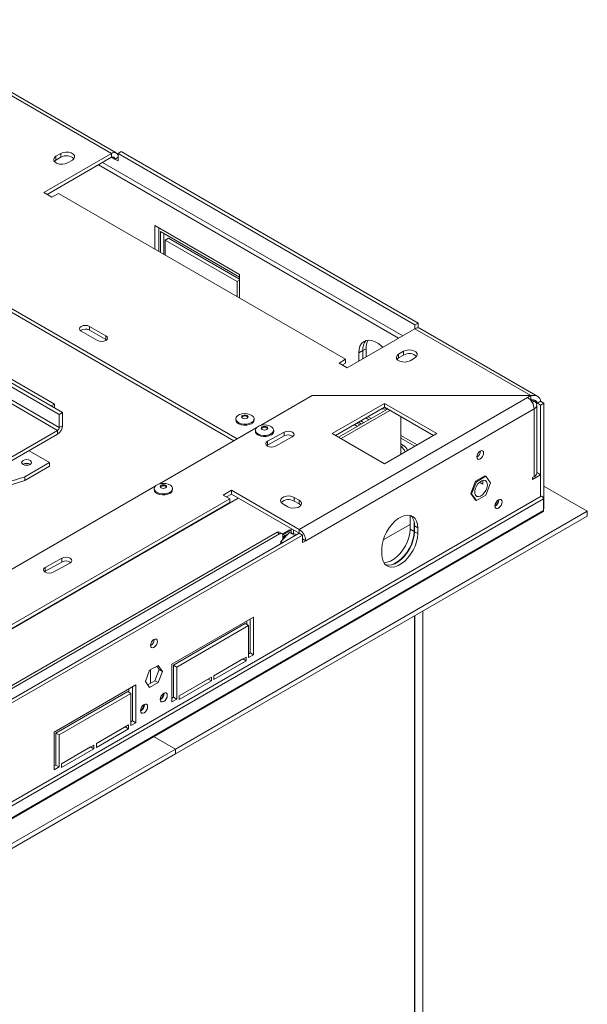
# Model space of a CAD drawing. Units: millimetres. Extents: x 348 to 20903, y 170 to 10748.
# Drawn here: x 12237 to 12852, y 1893 to 2959 of the extents above; entities that cross this region are included whole.
import ezdxf

# ---------------------------------------------------------------- set-up
doc = ezdxf.new("R2010")
doc.units = ezdxf.units.MM
doc.header["$LTSCALE"] = 50

msp = doc.modelspace()

# ---------------------------------------------------------------- linework, layer by layer
at = {"color": 7, "linetype": 'Continuous', "lineweight": 15}
for p, q in [((11527.6, 3050.4), (12472.4, 2505)), ((11527.6, 3046.4), (12468.9, 2502.9)), ((12279.7, 2531.5), (11555, 2949.9)), ((12283.3, 2533.5), (11558.5, 2952)), ((12278, 2514.2), (11553.2, 2932.6)), ((12279.7, 2517.2), (11555, 2935.6)), ((12274.4, 2542.7), (11609.8, 2926.4)), ((12223.2, 2879.5), (12336.3, 2814.2)), ((12341.3, 2814.7), (12228.2, 2880)), ((12343.4, 2814.2), (12346.9, 2816.2)), ((12346.9, 2816.2), (12668.6, 2630.5)), ((12262.9, 2771.8), (12336.3, 2814.2)), ((12266.5, 2769.8), (12336.3, 2810.1)), ((12281.5, 2814.2), (12276.2, 2811.1)), ((12276.2, 2807), (12276.2, 2811.1)), ((12276.2, 2807), (12281.5, 2810.1)), ((12281.5, 2810.1), (12281.5, 2814.2)), ((12288.6, 2804), (12293.9, 2807)), ((12651.8, 2616.7), (12326.6, 2804.5)), ((12336.3, 2810.1), (12336.3, 2814.2)), ((12343.4, 2810.1), (12339.8, 2808.1)), ((12339.8, 2808.1), (12343.4, 2806)), ((12343.4, 2806), (12343.4, 2814.2)), ((12343.4, 2814.2), (12665.1, 2628.5)), ((12647.4, 2614.2), (12322.2, 2801.9)), ((12262.9, 2771.8), (12271.8, 2766.7)), ((12271.8, 2766.7), (12278.9, 2770.8)), ((12278.9, 2770.8), (12590, 2591.2)), ((12475.1, 2683), (12383.2, 2736.1)), ((12383.2, 2736.1), (12383.2, 2710.6)), ((12387.6, 2733.6), (12387.6, 2708.1)), ((12475.1, 2680), (12389.3, 2729.5)), ((12389.3, 2729.5), (12389.3, 2707)), ((12392.9, 2727.4), (12392.9, 2705)), ((12398.2, 2722.3), (12394.6, 2720.3)), ((12394.6, 2704), (12394.6, 2720.3)), ((12394.6, 2720.3), (12472.4, 2675.4)), ((12398.2, 2722.3), (12475.1, 2677.9)), ((12475.1, 2676.9), (12472.4, 2675.4)), ((12475.1, 2657.5), (12475.1, 2683)), ((12472.4, 2675.4), (12472.4, 2659.1)), ((12330.1, 2616.7), (12312.4, 2626.9)), ((12312.4, 2622.8), (12312.4, 2626.9)), ((12591.7, 2582), (12665.1, 2624.4)), ((12665.1, 2628.5), (12668.6, 2630.5)), ((12665.1, 2628.5), (12665.1, 2624.4)), ((12665.1, 2624.4), (12790.6, 2551.9)), ((12668.6, 2630.5), (12668.6, 2625.3)), ((12798.1, 2551), (12670.1, 2624.9)), ((12303.6, 2621.8), (12321.3, 2611.6)), ((12330.1, 2612.6), (12312.4, 2622.8)), ((12330.1, 2612.6), (12330.1, 2616.7)), ((12330.9, 2612.1), (12330.1, 2612.6)), ((12608.5, 2600.7), (12612.1, 2602.7)), ((12612.1, 2593.8), (12612.1, 2602.7)), ((12590, 2591.2), (12582.9, 2587.1)), ((12590, 2587.1), (12590, 2591.2)), ((12604.1, 2598.1), (12608.5, 2600.7)), ((12604.1, 2589.2), (12604.1, 2598.1)), ((12608.5, 2591.7), (12608.5, 2600.7)), ((12652.7, 2599.9), (12647.4, 2596.8)), ((12647.4, 2592.7), (12647.4, 2596.8)), ((12647.4, 2592.7), (12652.7, 2595.8)), ((12652.7, 2595.8), (12652.7, 2599.9)), ((12659.8, 2589.7), (12665.1, 2592.7)), ((12582.9, 2587.1), (12591.7, 2582)), ((12586.4, 2585.1), (12590, 2587.1)), ((12497.8, 2519.6), (12553.7, 2551.9)), ((12787.1, 2549.9), (12539.6, 2407)), ((12790.6, 2551.9), (12553.7, 2551.9)), ((12790.6, 2551.9), (12787.1, 2549.9)), ((12790.6, 2547.8), (12790.6, 2551.9)), ((12274.4, 2542.7), (12270.9, 2540.7)), ((12274.4, 2542.7), (12274.4, 2538.7)), ((12632.1, 2543.4), (12575.5, 2510.8)), ((12632.1, 2539.4), (12579, 2508.7)), ((12632.1, 2543.4), (12688.6, 2510.8)), ((12632.1, 2539.4), (12632.1, 2543.4)), ((12632.1, 2539.4), (12685.1, 2508.7)), ((12790.6, 2547.8), (12790, 2547.5)), ((12790.6, 2547.8), (12794.2, 2545.8)), ((12797.1, 2468.2), (12797.1, 2541.7)), ((12797.7, 2543.7), (12801.2, 2545.8)), ((12797.7, 2543.7), (12801.2, 2541.7)), ((12801.2, 2545.8), (12804.8, 2543.7)), ((12801.2, 2541.7), (12804.8, 2543.7)), ((12801.2, 2541.7), (12801.2, 2442.6)), ((12804.8, 2543.7), (12804.8, 2429.4)), ((12279.7, 2531.5), (12283.3, 2533.5)), ((12279.7, 2531.5), (12279.7, 2517.2)), ((12283.3, 2533.5), (12283.3, 2519.3)), ((12794.2, 2537.6), (12546.7, 2394.8)), ((12635.4, 2537.4), (12582.3, 2506.8)), ((12638, 2535.9), (12585, 2505.3)), ((12611.8, 2527.7), (12615.1, 2525.7)), ((12649.7, 2488.3), (12649.7, 2529.2)), ((12794.2, 2464.1), (12794.2, 2537.6)), ((12279.7, 2517.2), (12283.3, 2519.3)), ((12493.2, 2516.9), (12388.2, 2456.4)), ((12471, 2526.7), (12471, 2525.6)), ((12472.4, 2505), (12493.2, 2516.9)), ((12490.8, 2525.6), (12490.8, 2526.7)), ((12599.3, 2520.5), (12602.7, 2518.6)), ((12602, 2522), (12605.3, 2520.1)), ((12603.8, 2523), (12607.1, 2521.1)), ((12606.4, 2524.6), (12609.7, 2522.6)), ((12278, 2514.2), (12032.2, 2372.3)), ((12278, 2510.1), (12032.2, 2368.2)), ((12278, 2510.1), (12278, 2514.2)), ((12492.2, 2514.5), (12492.2, 2513.3)), ((12505.4, 2502.4), (12523.5, 2512.3)), ((12505.4, 2498.3), (12523.5, 2508.3)), ((12512.1, 2513.3), (12512.1, 2514.5)), ((12532.1, 2507.1), (12514, 2497.2)), ((12523.5, 2508.3), (12523.5, 2512.3)), ((12575.5, 2510.8), (12632.1, 2478.1)), ((12688.6, 2510.8), (12632.1, 2478.1)), ((12504.6, 2497.7), (12505.4, 2498.3)), ((12505.4, 2502.4), (12505.4, 2498.3)), ((12649.7, 2505.8), (12664.8, 2497.1)), ((12649.7, 2499.6), (12652.7, 2497.8)), ((12649.7, 2496.5), (12650.1, 2496.3)), ((12650.1, 2496.3), (12652.7, 2497.8)), ((12269.1, 2479.5), (12247, 2492.2)), ((12242.6, 2464.1), (12269.1, 2479.5)), ((12242.6, 2460.1), (12269.1, 2475.4)), ((12269.1, 2479.5), (12269.1, 2475.4)), ((12242.6, 2460.1), (12242.6, 2464.1)), ((12740.9, 2465), (12730.7, 2459.2)), ((12741.8, 2464.5), (12731.6, 2458.6)), ((12741.8, 2464.5), (12740.9, 2465)), ((12746.9, 2457.3), (12741.8, 2464.5)), ((12792.4, 2461.1), (12801.2, 2466.2)), ((12794.2, 2464.1), (12792.4, 2463.1)), ((12797.7, 2468.2), (12797.1, 2467.9)), ((12797.7, 2468.2), (12801.2, 2466.2)), ((12801.2, 2442.6), (12801.2, 2466.2)), ((12383.6, 2453.7), (12131.9, 2308.4)), ((12730.7, 2459.2), (12725.6, 2446)), ((12731.6, 2458.6), (12726.5, 2445.5)), ((12731.6, 2458.6), (12730.7, 2459.2)), ((12735, 2458.1), (12738.6, 2456)), ((12741.8, 2444.1), (12746.9, 2457.3)), ((12792.4, 2463.1), (12792.4, 2461.1)), ((12851.8, 2426.6), (12804.8, 2453.7)), ((12801.7, 2442.9), (11962, 1958.2)), ((12382.6, 2451.2), (12382.6, 2450.1)), ((12402.5, 2450.1), (12402.5, 2451.2)), ((12466.2, 2449.4), (12457.4, 2444.2)), ((12457.4, 2444.2), (12464.5, 2440.2)), ((12460.9, 2442.2), (12466.2, 2445.3)), ((12539.6, 2407), (12466.2, 2449.4)), ((12466.2, 2445.3), (12466.2, 2449.4)), ((12466.2, 2445.3), (12539.6, 2402.9)), ((12726.5, 2445.5), (12725.6, 2446)), ((12725.6, 2446), (12730.7, 2438.7)), ((12726.5, 2445.5), (12731.6, 2438.2)), ((12731.6, 2438.2), (12741.8, 2444.1)), ((12804.4, 2440), (11964.7, 1955.3)), ((12464.5, 2440.2), (12153.3, 2260.6)), ((12153.3, 2256.5), (12464.5, 2436.1)), ((12464.5, 2436.1), (12464.5, 2440.2)), ((12521.9, 2434.6), (12527.2, 2431.5)), ((12539.6, 2438.6), (12534.3, 2441.7)), ((12534.3, 2437.6), (12534.3, 2441.7)), ((12534.3, 2437.6), (12539.6, 2434.6)), ((12539.6, 2434.6), (12539.6, 2438.6)), ((12731.6, 2438.2), (12730.7, 2438.7)), ((12756, 2438.8), (12756, 2439.1)), ((12804.4, 2440), (12804.4, 2427.4)), ((11964.3, 1941.6), (12803.9, 2426.4)), ((12804.4, 2427.4), (11964.7, 1942.6)), ((12405.6, 2169), (12851.8, 2426.6)), ((12405.6, 2163.9), (12851.8, 2421.5)), ((12659.8, 2407.3), (12659.8, 2422.2)), ((12804.4, 2429.2), (12804.8, 2429.4)), ((12851.8, 2421.5), (12851.8, 2426.6)), ((12630.7, 2395.7), (12659.8, 2412.5)), ((12664.2, 2404.7), (12664.2, 2414.7)), ((12664.6, 2410.7), (12668.1, 2408.6)), ((12664.6, 2404.5), (12664.6, 2410.7)), ((12201.6, 2222.5), (12515.8, 2403.9)), ((12204.3, 2221), (12518.5, 2402.3)), ((12539.6, 2402.9), (12217.9, 2217.2)), ((12543.1, 2400.9), (12221.4, 2215.1)), ((12518.5, 2402.3), (12515.8, 2403.9)), ((12521, 2402.6), (12518.3, 2404.1)), ((12519.7, 2393.9), (12529.1, 2403.8)), ((12529.3, 2406.6), (12521.5, 2402.1)), ((12530.2, 2406.1), (12521.9, 2401.3)), ((12522, 2396.4), (12522, 2400.3)), ((12526.1, 2400.7), (12525.5, 2401.1)), ((12529.1, 2403.8), (12535.1, 2400.3)), ((12529.1, 2403.8), (12537, 2401.4)), ((12530.2, 2406.1), (12529.3, 2406.6)), ((12530.8, 2405.1), (12530.2, 2406.1)), ((12530.8, 2408), (12530.8, 2403.3)), ((12533.5, 2406.4), (12533.5, 2402.5)), ((12539.6, 2402.9), (12543.1, 2400.9)), ((12543.1, 2392.7), (12543.1, 2400.9)), ((12664.2, 2404.7), (12659.8, 2407.3)), ((12664.6, 2404.5), (12668.1, 2402.5)), ((12668.1, 2402.5), (12668.1, 2408.6)), ((12519.4, 2391.2), (12519.7, 2393.9)), ((12519.7, 2393.9), (12521.8, 2392.6)), ((12546.7, 2394.8), (12543.1, 2396.8)), ((12543.1, 2392.7), (12546.7, 2394.8)), ((12629.2, 2386.2), (12629.2, 2380)), ((12264.6, 2365.9), (12282.7, 2375.8)), ((12264.6, 2361.8), (12282.7, 2371.7)), ((12291.3, 2370.6), (12273.2, 2360.6)), ((12282.7, 2371.7), (12282.7, 2375.8)), ((12263.8, 2361.2), (12264.6, 2361.8)), ((12264.6, 2365.9), (12264.6, 2361.8)), ((12673.6, 2318.6), (12673.6, 1398.3)), ((12490.2, 2312.1), (12401.8, 2261.1)), ((12403.6, 2260.1), (12481.3, 2305)), ((12481.3, 2305), (12484.9, 2302.9)), ((12482.9, 2304.1), (12482.9, 2307.9)), ((12486.7, 2273.3), (12486.7, 2310.1)), ((12490.2, 2271.3), (12490.2, 2312.1)), ((12664.4, 1392.4), (12664.4, 2313.3)), ((12664.8, 2313.5), (12664.8, 1392.6)), ((12407.1, 2258), (12484.9, 2302.9)), ((12484.9, 2302.9), (12484.9, 2268.2)), ((12484.9, 2272.3), (12486.7, 2273.3)), ((12484.9, 2268.2), (12490.2, 2271.3)), ((12486.7, 2273.3), (12490.2, 2271.3)), ((12401.8, 2261.1), (12401.8, 2220.3)), ((12482.2, 2268.8), (12447.3, 2248.6)), ((12447.3, 2248.6), (12478.7, 2266.7)), ((12447.3, 2244.5), (12482.2, 2264.7)), ((12478.7, 2266.7), (12482.2, 2264.7)), ((12478.7, 2266.7), (12478.7, 2266.7)), ((12482.2, 2264.7), (12482.2, 2268.8)), ((12377.6, 2254.4), (12373, 2242.4)), ((12386.9, 2259.8), (12377.6, 2254.4)), ((12378.4, 2240.3), (12378.4, 2254.8)), ((12383.4, 2243.2), (12388, 2255.2)), ((12388, 2255.2), (12385.4, 2258.9)), ((12391.6, 2253.2), (12386.9, 2259.8)), ((12386.9, 2241.2), (12391.6, 2253.2)), ((12388, 2255.2), (12391.6, 2253.2)), ((12403.6, 2260.1), (12407.1, 2258)), ((12403.6, 2225.4), (12403.6, 2260.1)), ((12407.1, 2223.3), (12407.1, 2258)), ((12373, 2242.4), (12377.6, 2235.8)), ((12375.6, 2238.7), (12383.4, 2243.2)), ((12377.6, 2235.8), (12386.9, 2241.2)), ((12383.4, 2243.2), (12386.9, 2241.2)), ((12444.7, 2247.1), (12409.8, 2226.9)), ((12409.8, 2226.9), (12441.1, 2245)), ((12409.8, 2222.8), (12444.7, 2243)), ((12441.1, 2245), (12444.7, 2243)), ((12441.1, 2245), (12441.1, 2245)), ((12444.7, 2243), (12444.7, 2247.1)), ((12447.3, 2248.6), (12447.3, 2244.5)), ((12362.7, 2238.6), (12274.3, 2187.5)), ((12276.1, 2186.5), (12353.9, 2231.4)), ((12279.6, 2184.5), (12357.4, 2229.4)), ((12353.9, 2231.4), (12357.4, 2229.4)), ((12355.2, 2230.6), (12355.2, 2234.2)), ((12357.4, 2229.4), (12357.4, 2194.7)), ((12359.2, 2199.8), (12359.2, 2236.5)), ((12362.7, 2197.7), (12362.7, 2238.6)), ((12401.8, 2224.4), (12403.6, 2225.4)), ((12401.8, 2220.3), (12407.1, 2223.3)), ((12403.6, 2225.4), (12407.1, 2223.3)), ((12409.8, 2226.9), (12409.8, 2222.8)), ((12357.4, 2198.8), (12359.2, 2199.8)), ((12357.4, 2194.7), (12362.7, 2197.7)), ((12359.2, 2199.8), (12362.7, 2197.7)), ((12274.3, 2187.5), (12274.3, 2146.7)), ((12276.1, 2186.5), (12279.6, 2184.5)), ((12276.1, 2151.8), (12276.1, 2186.5)), ((12354.8, 2195.2), (12319.9, 2175)), ((12319.9, 2175), (12351.2, 2193.1)), ((12319.9, 2170.9), (12354.8, 2191.1)), ((12351.2, 2193.1), (12354.8, 2191.1)), ((12351.2, 2193.1), (12351.2, 2193.1)), ((12354.8, 2191.1), (12354.8, 2195.2)), ((12279.6, 2149.8), (12279.6, 2184.5)), ((12381.9, 2182.7), (12405.6, 2169)), ((11959.4, 1911.4), (12405.6, 2169)), ((12317.2, 2173.5), (12282.3, 2153.3)), ((12282.3, 2153.3), (12313.7, 2171.5)), ((12282.3, 2149.3), (12317.2, 2169.4)), ((12313.7, 2171.5), (12317.2, 2169.4)), ((12313.7, 2171.5), (12313.7, 2171.5)), ((12317.2, 2169.4), (12317.2, 2173.5)), ((12319.9, 2175), (12319.9, 2170.9)), ((12405.6, 2169), (12405.6, 2163.9)), ((11959.4, 1906.3), (12405.6, 2163.9)), ((12274.3, 2150.8), (12276.1, 2151.8)), ((12274.3, 2146.7), (12279.6, 2149.8)), ((12276.1, 2151.8), (12279.6, 2149.8)), ((12282.3, 2153.3), (12282.3, 2149.3))]:
    msp.add_line(p, q, dxfattribs=at)
at = {"color": 8, "linetype": 'Continuous', "lineweight": 15}
for p, q in [((12336.3, 2810.1), (12339.8, 2808.1)), ((12790.6, 2547.8), (12797.7, 2543.7)), ((12792.1, 2544.6), (12794.2, 2545.8)), ((12617.7, 2527.2), (12614.4, 2529.1)), ((12667.4, 2498.5), (12649.7, 2508.7)), ((12148.4, 2253.2), (12473.6, 2441)), ((12539.6, 2402.9), (12539.6, 2407))]:
    msp.add_line(p, q, dxfattribs=at)
at = {"color": 7, "linetype": 'Continuous', "lineweight": 15, "flags": 128}
for points in [[(12293.9, 2807), (12295.6, 2808.5), (12296.4, 2810.2), (12296.1, 2811.9), (12294.9, 2813.5), (12292.7, 2814.8), (12290, 2815.5), (12286.9, 2815.6), (12284, 2815.2), (12281.5, 2814.2)], [(12276.2, 2811.1), (12274.5, 2809.7), (12273.7, 2808), (12273.9, 2806.2), (12275.2, 2804.7), (12277.4, 2803.4), (12280.1, 2802.7), (12283.2, 2802.5), (12286.1, 2803), (12288.6, 2804)], [(12274.4, 2805.5), (12274.5, 2805.6), (12276.2, 2807)], [(12312.4, 2626.9), (12310.4, 2627.7), (12308, 2628), (12305.6, 2627.7), (12303.6, 2626.9), (12302.2, 2625.8), (12301.8, 2624.4), (12302.2, 2623), (12303.6, 2621.8)], [(12321.3, 2611.6), (12323.3, 2610.8), (12325.7, 2610.6), (12328.1, 2610.8), (12330.1, 2611.6), (12331.5, 2612.8), (12331.9, 2614.2), (12331.5, 2615.5), (12330.1, 2616.7)], [(12604.1, 2598.1), (12604.5, 2602.1), (12605.4, 2605.5), (12607, 2608.3), (12609.2, 2610.3), (12611.8, 2611.6), (12614.9, 2612), (12618.2, 2611.6), (12621.8, 2610.3), (12625.4, 2608.2), (12628.9, 2605.4), (12630.2, 2604.2)], [(12647.4, 2596.8), (12645.7, 2595.4), (12644.9, 2593.7), (12645.2, 2591.9), (12646.5, 2590.3), (12648.6, 2589.1), (12651.4, 2588.4), (12654.4, 2588.2), (12657.3, 2588.7), (12659.8, 2589.7)], [(12645.6, 2591.2), (12645.7, 2591.3), (12647.4, 2592.7)], [(12665.1, 2592.7), (12666.9, 2594.2), (12667.6, 2595.9), (12667.4, 2597.6), (12666.1, 2599.2), (12663.9, 2600.4), (12661.2, 2601.2), (12658.2, 2601.3), (12655.2, 2600.9), (12652.7, 2599.9)], [(12487.9, 2522.7), (12485.6, 2521.6), (12482.8, 2521.1), (12479.8, 2521), (12476.9, 2521.4), (12474.4, 2522.4), (12472.5, 2523.7), (12471.3, 2525.2), (12471, 2526.9), (12471.5, 2528.6), (12472.9, 2530.1), (12475, 2531.3), (12477.6, 2532.1), (12480.5, 2532.4), (12483.5, 2532.2), (12486.2, 2531.6), (12488.4, 2530.4), (12490, 2529), (12490.8, 2527.3), (12490.7, 2525.6), (12489.7, 2524), (12487.9, 2522.7)], [(12483.4, 2527.4), (12482.2, 2527), (12480.9, 2526.8), (12479.6, 2527), (12478.4, 2527.4), (12477.7, 2528.1), (12477.4, 2528.9), (12477.7, 2529.6), (12478.4, 2530.3), (12479.6, 2530.7), (12480.9, 2530.9), (12482.2, 2530.7), (12483.4, 2530.3), (12484.1, 2529.6), (12484.4, 2528.9), (12484.1, 2528.1), (12483.4, 2527.4)], [(12477.5, 2528.3), (12477.7, 2528.6), (12478.4, 2529.3), (12479.6, 2529.7), (12480.9, 2529.9), (12482.2, 2529.7), (12483.4, 2529.3), (12484.1, 2528.6), (12484.3, 2528.3)], [(12635, 2537.7), (12632.2, 2537.3), (12629.1, 2537.7)], [(12487.9, 2521.5), (12485.6, 2520.5), (12482.8, 2519.9), (12479.8, 2519.9), (12476.9, 2520.3), (12474.4, 2521.2), (12472.5, 2522.5), (12471.3, 2524.1), (12471, 2525.6)], [(12509.1, 2510.4), (12506.8, 2509.4), (12504, 2508.8), (12501, 2508.8), (12498.1, 2509.2), (12495.6, 2510.1), (12493.7, 2511.4), (12492.5, 2513), (12492.2, 2514.7), (12492.7, 2516.4), (12494.1, 2517.9), (12496.2, 2519.1), (12498.8, 2519.9), (12501.7, 2520.2), (12504.7, 2520), (12507.4, 2519.3), (12509.7, 2518.2), (12511.2, 2516.8), (12512, 2515.1), (12511.9, 2513.4), (12510.9, 2511.8), (12509.1, 2510.4)], [(12504.6, 2515.2), (12503.5, 2514.7), (12502.1, 2514.6), (12500.8, 2514.7), (12499.6, 2515.2), (12498.9, 2515.8), (12498.6, 2516.6), (12498.9, 2517.4), (12499.6, 2518), (12500.8, 2518.5), (12502.1, 2518.6), (12503.5, 2518.5), (12504.6, 2518), (12505.4, 2517.4), (12505.6, 2516.6), (12505.4, 2515.8), (12504.6, 2515.2)], [(12498.7, 2516.1), (12498.9, 2516.4), (12499.6, 2517), (12500.8, 2517.5), (12502.1, 2517.6), (12503.5, 2517.5), (12504.6, 2517), (12505.4, 2516.4), (12505.5, 2516.1)], [(12509.1, 2509.3), (12506.8, 2508.3), (12504, 2507.7), (12501, 2507.6), (12498.1, 2508.1), (12495.6, 2509), (12493.7, 2510.3), (12492.5, 2511.9), (12492.2, 2513.3)], [(12523.5, 2512.3), (12525.6, 2513.1), (12528, 2513.3), (12530.4, 2513), (12532.4, 2512.2), (12533.7, 2511), (12534.1, 2509.6), (12533.5, 2508.3), (12532.1, 2507.1)], [(12514, 2497.2), (12512, 2496.4), (12509.6, 2496.2), (12507.2, 2496.5), (12505.2, 2497.3), (12503.9, 2498.5), (12503.5, 2499.9), (12504, 2501.2), (12505.4, 2502.4)], [(12732.1, 2485.5), (12732.4, 2484), (12733.2, 2483.1), (12734.4, 2482.8), (12735.8, 2483.3), (12737.2, 2484.5), (12738.4, 2486.1), (12739.2, 2488), (12739.5, 2489.8), (12739.2, 2491.2), (12738.4, 2492.2), (12737.2, 2492.4), (12735.8, 2491.9), (12734.4, 2490.8), (12733.2, 2489.1), (12732.4, 2487.3), (12732.1, 2485.5)], [(12248.2, 2481.7), (12246.4, 2482.3), (12244.4, 2482.6), (12242.3, 2482.3), (12240.6, 2481.7), (12239.4, 2480.6), (12239, 2479.5), (12239.4, 2478.3), (12240.6, 2477.3), (12242.3, 2476.6), (12244.4, 2476.4), (12246.4, 2476.6), (12248.2, 2477.3), (12249.3, 2478.3), (12249.8, 2479.5), (12249.3, 2480.6), (12248.2, 2481.7)], [(12242.6, 2464.1), (12227.6, 2459.4), (12213.1, 2454.2), (12199.1, 2448.5), (12185.8, 2442.4), (12173, 2435.8), (12160.9, 2428.8), (12149.5, 2421.5), (12138.9, 2413.7), (12129, 2405.7), (12120, 2397.3), (12111.8, 2388.6)], [(12242.6, 2460.1), (12227.6, 2455.3), (12213.1, 2450.1), (12199.1, 2444.4), (12185.8, 2438.3), (12173, 2431.7), (12160.9, 2424.7), (12149.5, 2417.4), (12138.9, 2409.6), (12129, 2401.6), (12120, 2393.2), (12111.8, 2384.5)], [(12399.5, 2447.1), (12397.2, 2446.1), (12394.4, 2445.6), (12391.4, 2445.5), (12388.5, 2445.9), (12386, 2446.8), (12384.1, 2448.1), (12382.9, 2449.7), (12382.6, 2451.4), (12383.1, 2453.1), (12384.5, 2454.6), (12386.6, 2455.8), (12389.2, 2456.6), (12392.1, 2456.9), (12395.1, 2456.7), (12397.8, 2456), (12400.1, 2454.9), (12401.6, 2453.5), (12402.4, 2451.8), (12402.3, 2450.1), (12401.3, 2448.5), (12399.5, 2447.1)], [(12395, 2451.9), (12393.9, 2451.5), (12392.5, 2451.3), (12391.2, 2451.5), (12390, 2451.9), (12389.3, 2452.6), (12389, 2453.3), (12389.3, 2454.1), (12390, 2454.8), (12391.2, 2455.2), (12392.5, 2455.4), (12393.9, 2455.2), (12395, 2454.8), (12395.8, 2454.1), (12396, 2453.3), (12395.8, 2452.6), (12395, 2451.9)], [(12389.1, 2452.8), (12389.3, 2453.1), (12390, 2453.7), (12391.2, 2454.2), (12392.5, 2454.3), (12393.9, 2454.2), (12395, 2453.7), (12395.8, 2453.1), (12395.9, 2452.8)], [(12742.7, 2458.8), (12741.3, 2460), (12739.5, 2460.3), (12737.4, 2459.7), (12735.3, 2458.3), (12733.3, 2456.3), (12731.6, 2453.8), (12730.4, 2451), (12729.8, 2448.3), (12730, 2445.8), (12730.7, 2444), (12732.1, 2442.8), (12733.9, 2442.5), (12736, 2443), (12738.1, 2444.4), (12740.2, 2446.5), (12741.8, 2449), (12743, 2451.8), (12743.6, 2454.5), (12743.4, 2456.9), (12742.7, 2458.8)], [(12399.5, 2446), (12397.2, 2445), (12394.4, 2444.4), (12391.4, 2444.4), (12388.5, 2444.8), (12386, 2445.7), (12384.1, 2447), (12382.9, 2448.6), (12382.6, 2450.1)], [(12534.3, 2441.7), (12531.8, 2442.7), (12528.9, 2443.2), (12525.8, 2443), (12523.1, 2442.3), (12520.9, 2441), (12519.7, 2439.4), (12519.4, 2437.7), (12520.2, 2436), (12521.9, 2434.6)], [(12801.7, 2442.9), (12802.2, 2443), (12802.8, 2442.8), (12803.4, 2442.3), (12803.9, 2441.6), (12804.3, 2440.8), (12804.4, 2440)], [(12527.2, 2431.5), (12529.7, 2430.5), (12532.6, 2430), (12535.7, 2430.2), (12538.4, 2430.9), (12540.6, 2432.2), (12541.9, 2433.8), (12542.1, 2435.5), (12541.3, 2437.2), (12539.6, 2438.6)], [(12539.6, 2434.6), (12541.3, 2433.1), (12541.4, 2433)], [(12751.7, 2432.3), (12752, 2430.7), (12752.9, 2429.8), (12754.1, 2429.5), (12755.6, 2430), (12757.1, 2431.3), (12758.4, 2433), (12759.2, 2434.9), (12759.5, 2436.8), (12759.2, 2438.3), (12758.4, 2439.3), (12757.1, 2439.5), (12755.6, 2439), (12754.1, 2437.8), (12752.9, 2436.1), (12752, 2434.2), (12751.7, 2432.3)], [(12668.1, 2408.6), (12667.8, 2412.6), (12666.8, 2416), (12665.2, 2418.8), (12663, 2420.8), (12660.4, 2422.1), (12657.3, 2422.5), (12654, 2422.1), (12650.5, 2420.8), (12646.9, 2418.7), (12643.3, 2415.9), (12640, 2412.5), (12637, 2408.6), (12634.3, 2404.2), (12632.1, 2399.7), (12630.5, 2395), (12629.6, 2390.5), (12629.2, 2386.2)], [(12804.4, 2427.4), (12804.3, 2426.8), (12803.9, 2426.4), (12803.9, 2426.4)], [(12524.7, 2399.2), (12523.6, 2398.4), (12522, 2396.8)], [(12629.2, 2380), (12629.6, 2376.1), (12630.5, 2372.7), (12632.1, 2369.9), (12634.3, 2367.9), (12637, 2366.6), (12640, 2366.2), (12643.3, 2366.6), (12646.9, 2367.9), (12650.5, 2370), (12654, 2372.7), (12657.3, 2376.2), (12660.4, 2380.1), (12663, 2384.4), (12665.2, 2389), (12666.8, 2393.6), (12667.8, 2398.2), (12668.1, 2402.5)], [(12631.4, 2371), (12631.7, 2371), (12635, 2371.4), (12638.6, 2372.7), (12642.2, 2374.7), (12645.7, 2377.5), (12649, 2381), (12652.1, 2384.9), (12654.7, 2389.2), (12656.9, 2393.8), (12658.5, 2398.4), (12659.5, 2403), (12659.8, 2407.3)], [(12633.1, 2368.8), (12636.1, 2368.4), (12639.5, 2368.8), (12643, 2370.1), (12646.6, 2372.2), (12650.1, 2375), (12653.4, 2378.4), (12656.5, 2382.4), (12659.2, 2386.7), (12661.3, 2391.2), (12662.9, 2395.9), (12663.9, 2400.4), (12664.2, 2404.7)], [(12633.3, 2368.7), (12633.4, 2368.6), (12636.5, 2368.2), (12639.8, 2368.6), (12643.3, 2369.9), (12646.9, 2372), (12650.5, 2374.8), (12653.8, 2378.2), (12656.9, 2382.2), (12659.5, 2386.5), (12661.7, 2391), (12663.3, 2395.7), (12664.2, 2400.2), (12664.6, 2404.5)], [(12282.7, 2375.8), (12284.8, 2376.6), (12287.2, 2376.8), (12289.6, 2376.5), (12291.6, 2375.7), (12292.9, 2374.5), (12293.3, 2373.1), (12292.7, 2371.7), (12291.3, 2370.6)], [(12273.2, 2360.6), (12271.2, 2359.9), (12268.8, 2359.6), (12266.4, 2360), (12264.4, 2360.8), (12263.1, 2362), (12262.7, 2363.3), (12263.2, 2364.7), (12264.6, 2365.9)], [(12378.6, 2281.4), (12378.8, 2279.9), (12379.6, 2279), (12380.8, 2278.7), (12382.3, 2279.2), (12383.7, 2280.4), (12384.9, 2282), (12385.7, 2283.9), (12386, 2285.7), (12385.7, 2287.1), (12384.9, 2288.1), (12383.7, 2288.3), (12382.3, 2287.8), (12380.8, 2286.7), (12379.6, 2285), (12378.8, 2283.2), (12378.6, 2281.4)], [(12389, 2222.9), (12389.3, 2221.3), (12390.1, 2220.4), (12391.4, 2220.1), (12392.9, 2220.6), (12394.4, 2221.8), (12395.6, 2223.5), (12396.5, 2225.5), (12396.8, 2227.4), (12396.5, 2228.9), (12395.6, 2229.9), (12394.4, 2230.1), (12392.9, 2229.6), (12391.4, 2228.4), (12390.1, 2226.7), (12389.3, 2224.8), (12389, 2222.9)], [(12367.8, 2210.6), (12368.1, 2209.1), (12368.9, 2208.1), (12370.2, 2207.9), (12371.7, 2208.4), (12373.1, 2209.6), (12374.4, 2211.3), (12375.3, 2213.2), (12375.5, 2215.1), (12375.3, 2216.7), (12374.4, 2217.6), (12373.1, 2217.9), (12371.7, 2217.4), (12370.2, 2216.2), (12368.9, 2214.5), (12368.1, 2212.5), (12367.8, 2210.6)]]:
    msp.add_lwpolyline(points, dxfattribs=at)
at = {"color": 7, "linetype": 'Continuous', "lineweight": 15}
for centre, radius, start, end in [((12339.1, 2810.8), 4.37, 350.786, 129.2033), ((12287.6, 2799.9), 11.8, 46.7844, 120.9049), ((12337.7, 2808.4), 2.18, 350.786, 129.2033), ((12308.1, 2615), 8.96, 60.7213, 125.3769), ((12668, 2620.3), 5.03, 65.6929, 125.6176), ((12623.6, 2601.8), 15.1, 139.03, 184.1283), ((12629.1, 2603.4), 17, 149.7337, 182.3374), ((12658.8, 2585.6), 11.8, 46.7844, 120.9049), ((12778.8, 2536.9), 15.4, 2.6055, 57.3945), ((12792.6, 2541.7), 4.37, 290.7834, 69.2166), ((12271.8, 2519.8), 11.5, 302.6055, 357.3945), ((12275.9, 2517.4), 3.84, 302.6055, 357.3945), ((12486, 2526), 4.87, 293.5055, 355.1744), ((12507.2, 2513.7), 4.87, 293.5055, 355.1744), ((12527.8, 2500.4), 8.95, 54.5593, 118.51), ((12644.1, 2486.8), 11.3, 22.4589, 57.6837), ((12646.6, 2488.2), 11.4, 22.6923, 57.4503), ((12728.4, 2491.9), 7.59, 299.2416, 0.7638), ((12244.4, 2470.8), 7.73, 58.4048, 121.5952), ((12792.1, 2468.7), 5.03, 294.3747, 354.3052), ((12729.9, 2458), 8.85, 346.9321, 13.5241), ((12397.6, 2450.5), 4.87, 293.5055, 355.1744), ((12528.2, 2427.5), 11.8, 59.0958, 133.2117), ((12747.4, 2439.3), 8.07, 302.6074, 357.3628), ((12747.8, 2439.1), 8.17, 299.6713, 358.3364), ((12649.7, 2411.8), 14.9, 355.6332, 43.5066), ((12517.3, 2401.8), 2.51, 65.6929, 125.6176), ((12519.9, 2400.7), 2.18, 350.786, 129.2033), ((12530.2, 2391.6), 10.5, 107.5414, 141.0756), ((12531.3, 2394.1), 15.4, 2.6055, 57.3945), ((12287, 2363.9), 8.95, 54.5621, 118.5096), ((12374.7, 2287.9), 7.79, 301.1692, 358.4435), ((12385.4, 2229.5), 7.86, 297.595, 2.4104), ((12384.6, 2229.9), 8.07, 302.6433, 357.3922), ((12364.1, 2217.2), 7.86, 297.5942, 2.4112), ((12363.4, 2217.6), 8.07, 302.6463, 357.3591)]:
    msp.add_arc(centre, radius, start, end, dxfattribs=at)
for major_axis, ratio, start_param, end_param in [((10.2, 4.3), 0.711574, 5.989159, 7.559955), ((7.07, 0), 0.577382, 0, 1.570796)]:
    msp.add_ellipse((12790.6, 2543.7), major_axis=major_axis, ratio=ratio, start_param=start_param, end_param=end_param, dxfattribs=at)

doc.saveas('drawing.dxf')
